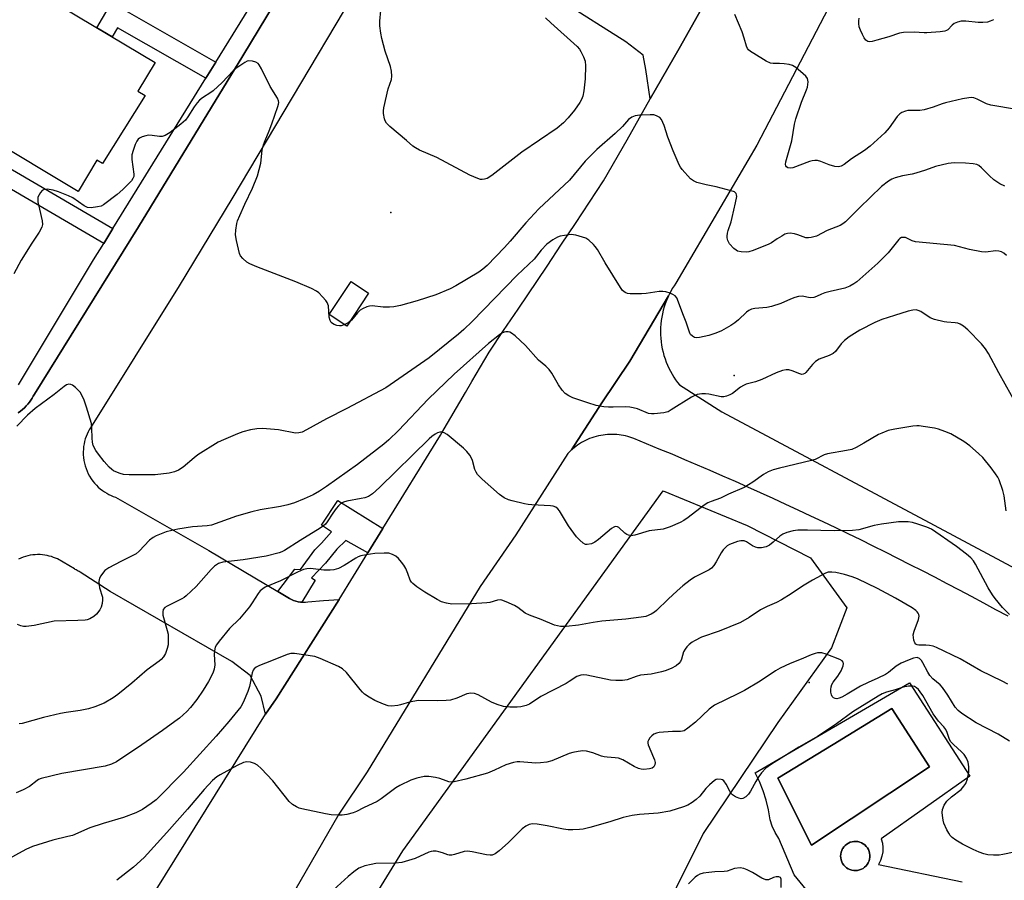
# Model space of a CAD drawing. Units: inches. Extents: x 1255763 to 1261763, y 501454 to 505455.
# Drawn here: x 1257954 to 1258257, y 502531 to 502796 of the extents above; entities that cross this region are included whole.
import ezdxf

# ---------------------------------------------------------------- set-up
doc = ezdxf.new("R2010")
doc.units = ezdxf.units.IN
doc.header["$MEASUREMENT"] = 0
for name, color, linetype in [('BLDG-Footprint', 5, 'Continuous'), ('CULTRL-Pad', 6, 'Continuous'), ('CULTRL-Swimming Pool in Ground', 4, 'Continuous'), ('ELEV-Spot Elevation', 7, 'Continuous'), ('NTRL-Trees', 3, 'Continuous'), ('TRANS-Non Street Sidewalk', 7, 'Continuous'), ('TRANS-Parking Lot', 4, 'Continuous'), ('TRANS-Road', 130, 'Continuous'), ('TRANS-Street Sidewalk', 7, 'Continuous'), ('Undefined', 1, 'Continuous')]:
    doc.layers.add(name, color=color, linetype=linetype)

msp = doc.modelspace()

# ---------------------------------------------------------------- linework, layer by layer
at = {"layer": 'BLDG-Footprint', "elevation": 421.62}
msp.add_lwpolyline([(1257967.14, 502799.91), (1257995.53, 502782.93), (1257990.27, 502774.14), (1257992.45, 502772.78), (1257979.34, 502751.81), (1257977.58, 502752.91), (1257971.81, 502743.27), (1257943.16, 502760.41), (1257935.56, 502747.69), (1257931.31, 502750.23), (1257908.53, 502712.15), (1257876.3, 502731.42), (1257889.74, 502753.89), (1257853.89, 502775.33), (1257840.28, 502752.59), (1257808.59, 502771.55), (1257842.06, 502827.52)], dxfattribs=at)
at = {"layer": 'CULTRL-Pad'}
msp.add_lwpolyline([(1258061.33, 502711.92), (1258054.58, 502701.77), (1258049.21, 502705.34), (1258055.95, 502715.49)], close=True, dxfattribs=at)
msp.add_polyline3d([(1258206.69, 502515.17, 0), (1258192.45, 502532.71, 0), (1258187.66, 502543.89, 0), (1258186.58, 502545.71, 0), (1258185.68, 502547.64, 0), (1258184.99, 502549.65, 0), (1258184.48, 502552.66, 0), (1258183.76, 502555.63, 0), (1258182.85, 502558.55, 0), (1258181.73, 502561.39, 0), (1258180.42, 502564.15, 0), (1258227.92, 502591.78, 0), (1258246.53, 502563.12, 0), (1258219.24, 502543.72, 0), (1258219.6, 502542.41, 0), (1258219.76, 502541.07, 0), (1258219.71, 502539.71, 0), (1258219.46, 502538.38, 0), (1258219.01, 502537.1, 0), (1258218.37, 502535.9, 0), (1258244.19, 502530.54, 0)], dxfattribs=at)
for points in [[(1258234.08, 502565.98, 0), (1258222.55, 502583.9, 0), (1258204.47, 502572.86, 0), (1258187.39, 502562.44, 0), (1258197.78, 502541.78, 0)], [(1258211.98, 502534.02, 0), (1258212.57, 502534.16, 0), (1258213.13, 502534.37, 0), (1258213.65, 502534.66, 0), (1258214.14, 502535.01, 0), (1258214.57, 502535.43, 0), (1258214.95, 502535.89, 0), (1258215.26, 502536.41, 0), (1258215.49, 502536.96, 0), (1258215.66, 502537.54, 0), (1258215.74, 502538.13, 0), (1258215.74, 502538.73, 0), (1258215.67, 502539.33, 0), (1258215.51, 502539.91, 0), (1258215.29, 502540.46, 0), (1258214.98, 502540.98, 0), (1258214.62, 502541.45, 0), (1258214.19, 502541.87, 0), (1258213.71, 502542.24, 0), (1258213.19, 502542.53, 0), (1258212.63, 502542.75, 0), (1258212.05, 502542.9, 0), (1258211.45, 502542.96, 0), (1258210.85, 502542.95, 0), (1258210.26, 502542.86, 0), (1258209.68, 502542.69, 0), (1258209.14, 502542.44, 0), (1258208.63, 502542.13, 0), (1258208.16, 502541.75, 0), (1258207.75, 502541.31, 0), (1258207.41, 502540.82, 0), (1258207.37, 502540.75, 0), (1258207.1, 502540.21, 0), (1258206.9, 502539.64, 0), (1258206.78, 502539.06, 0), (1258206.74, 502538.46, 0), (1258206.79, 502537.86, 0), (1258206.9, 502537.27, 0), (1258207.1, 502536.71, 0), (1258207.37, 502536.17, 0), (1258207.71, 502535.68, 0), (1258208.12, 502535.23, 0), (1258208.57, 502534.84, 0), (1258209.08, 502534.52, 0), (1258209.62, 502534.27, 0), (1258210.19, 502534.09, 0), (1258210.79, 502533.99, 0), (1258211.39, 502533.96, 0)]]:
    msp.add_polyline3d(points, close=True, dxfattribs=at)
at = {"layer": 'CULTRL-Swimming Pool in Ground'}
for points in [[(1258234.08, 502565.98), (1258197.78, 502541.78), (1258187.39, 502562.44), (1258204.47, 502572.86), (1258222.55, 502583.9)], [(1258211.98, 502534.02), (1258211.39, 502533.96), (1258210.79, 502533.99), (1258210.19, 502534.09), (1258209.62, 502534.27), (1258209.08, 502534.52), (1258208.57, 502534.84), (1258208.12, 502535.23), (1258207.71, 502535.68), (1258207.37, 502536.17), (1258207.1, 502536.71), (1258206.9, 502537.27), (1258206.79, 502537.86), (1258206.74, 502538.46), (1258206.78, 502539.06), (1258206.9, 502539.64), (1258207.1, 502540.21), (1258207.37, 502540.75), (1258207.41, 502540.82), (1258207.75, 502541.31), (1258208.16, 502541.75), (1258208.63, 502542.13), (1258209.14, 502542.44), (1258209.68, 502542.69), (1258210.26, 502542.86), (1258210.85, 502542.95), (1258211.45, 502542.96), (1258212.05, 502542.9), (1258212.63, 502542.75), (1258213.19, 502542.53), (1258213.71, 502542.24), (1258214.19, 502541.87), (1258214.62, 502541.45), (1258214.98, 502540.98), (1258215.29, 502540.46), (1258215.51, 502539.91), (1258215.67, 502539.33), (1258215.74, 502538.73), (1258215.74, 502538.13), (1258215.66, 502537.54), (1258215.49, 502536.96), (1258215.26, 502536.41), (1258214.95, 502535.89), (1258214.57, 502535.43), (1258214.14, 502535.01), (1258213.65, 502534.66), (1258213.13, 502534.37), (1258212.57, 502534.16)]]:
    msp.add_lwpolyline(points, close=True, dxfattribs=at)
at = {"layer": 'ELEV-Spot Elevation'}
for p in [(1258068.2, 502736.8, 423.47), (1258173.9, 502686.5, 418.01), (1258197.1, 502591.9, 408.98)]:
    msp.add_point(p, dxfattribs=at)
at = {"layer": 'NTRL-Trees'}
msp.add_lwpolyline([(1258083.62, 502431.89), (1258057.75, 502409.55), (1258036.62, 502412.36), (1258016.6, 502416.6), (1258011.9, 502430.71), (1258024.35, 502446.78), (1258034.24, 502478.92), (1258071.86, 502540.06), (1258152.02, 502650.96), (1258177.97, 502640.34), (1258197.43, 502630.31), (1258208.64, 502614.97), (1258203.92, 502602.59), (1258187.41, 502579.58), (1258164.4, 502545.37), (1258156.07, 502528.71), (1258154.74, 502509.68), (1258137.93, 502465.89), (1258110.66, 502440.12)], close=True, dxfattribs=at)
at = {"layer": 'TRANS-Non Street Sidewalk'}
for points in [[(1258018.88, 502853.4), (1257986.94, 502798.73), (1258014.26, 502783.12), (1258011.17, 502778.12), (1257983.98, 502793.66), (1257982.32, 502790.83), (1257977.55, 502793.68), (1257982.84, 502802.73), (1257972.67, 502809.15), (1257975.36, 502813.66), (1257985.49, 502807.26), (1258014.14, 502856.31)], [(1257982.54, 502731.81), (1257979.7, 502727.22), (1257945.78, 502747), (1257913.96, 502694.78), (1257908.16, 502698.32), (1257939.91, 502750.42), (1257937.89, 502751.59), (1257940.66, 502756.22)]]:
    msp.add_lwpolyline(points, close=True, dxfattribs=at)
at = {"layer": 'TRANS-Parking Lot'}
for points in [[(1257953.39, 502675.06, 0), (1257954.04, 502675.54, 0), (1257954.67, 502676.05, 0), (1257955.26, 502676.59, 0), (1257955.81, 502677.15, 0), (1257956.33, 502677.73, 0), (1257956.81, 502678.32, 0), (1257957.25, 502678.93, 0), (1257957.65, 502679.55, 0), (1257958.02, 502680.17, 0), (1257958.35, 502680.8, 0), (1257990.43, 502732.33, 0), (1258012.91, 502769.21, 0), (1258022.56, 502785.04, 0), (1258044.72, 502821.82, 0)], [(1258165.77, 502802.86, 0), (1258156.99, 502787.3, 0), (1258148.08, 502771.81, 0), (1258146.71, 502780.86, 0), (1258145.9, 502785.22, 0), (1258140.57, 502789.38, 0), (1258100.92, 502814.48, 0)], [(1258056.33, 502803.51, 0), (1258019.17, 502741, 0), (1258002.92, 502714.12, 0), (1257975.59, 502670.42, 0), (1257975.23, 502669.8, 0), (1257974.88, 502669.15, 0), (1257974.57, 502668.46, 0), (1257974.29, 502667.75, 0), (1257974.04, 502667.01, 0), (1257973.82, 502666.24, 0), (1257973.65, 502665.45, 0), (1257973.52, 502664.63, 0), (1257973.44, 502663.8, 0), (1257973.4, 502662.96, 0), (1257973.41, 502662.1, 0), (1257973.48, 502661.24, 0), (1257973.6, 502660.38, 0), (1257973.77, 502659.52, 0), (1257973.99, 502658.67, 0), (1257974.26, 502657.83, 0), (1257974.59, 502657.02, 0), (1257974.96, 502656.22, 0), (1257975.38, 502655.46, 0), (1257975.84, 502654.72, 0), (1257976.34, 502654.02, 0), (1257976.88, 502653.35, 0), (1257977.45, 502652.73, 0), (1257978.05, 502652.14, 0), (1257978.67, 502651.6, 0), (1257979.31, 502651.11, 0), (1257979.97, 502650.65, 0), (1257980.63, 502650.24, 0), (1257981.31, 502649.88, 0), (1257981.99, 502649.56, 0), (1257982.67, 502649.28, 0), (1257983.34, 502649.04, 0), (1258012.07, 502632.59, 0), (1258033.38, 502619.94, 0), (1258036.9, 502617.84, 0), (1258037.52, 502617.49, 0), (1258038.19, 502617.19, 0), (1258038.89, 502616.95, 0), (1258039.62, 502616.78, 0), (1258040.37, 502616.68, 0), (1258040.74, 502616.67, 0), (1258041.12, 502616.66, 0), (1258041.87, 502616.7, 0), (1258042.6, 502616.81, 0), (1258047.45, 502617.17, 0), (1258052.24, 502617.52, 0), (1258032.85, 502586.91, 0), (1258029.56, 502582.22, 0), (1258028.2, 502587.72, 0), (1258024.88, 502594.06, 0), (1258019.2, 502598.41, 0), (1257981.68, 502619.96, 0), (1257972.43, 502625.91, 0), (1257972.14, 502626.09, 0), (1257971.84, 502626.27, 0), (1257971.54, 502626.45, 0), (1257971.23, 502626.62, 0), (1257970.93, 502626.79, 0), (1257970.68, 502626.92, 0), (1257965.47, 502629.99, 0), (1257964.88, 502630.25, 0), (1257964.26, 502630.5, 0), (1257963.61, 502630.71, 0), (1257962.95, 502630.91, 0), (1257962.26, 502631.06, 0), (1257961.55, 502631.19, 0), (1257960.84, 502631.28, 0), (1257960.1, 502631.33, 0), (1257959.36, 502631.34, 0), (1257958.61, 502631.32, 0), (1257957.85, 502631.25, 0), (1257957.1, 502631.14, 0), (1257956.34, 502630.99, 0), (1257955.6, 502630.8, 0), (1257954.86, 502630.56, 0), (1257954.13, 502630.28, 0), (1257953.43, 502629.97, 0)]]:
    msp.add_polyline3d(points, dxfattribs=at)
at = {"layer": 'TRANS-Road'}
for points in [[(1258233.35, 502857.94), (1258180.9, 502757.46), (1258155.96, 502714.98), (1258155.41, 502714.16), (1258154.88, 502713.31), (1258154.39, 502712.43), (1258153.92, 502711.52), (1258153.7, 502711.05), (1258141.79, 502690.92), (1258133.13, 502678.13), (1258123.85, 502663.62), (1258123.6, 502663.4), (1258123.12, 502662.94), (1258122.67, 502662.46), (1258106.64, 502637.47), (1258095.72, 502621.53), (1258060.85, 502564.38), (1258052.19, 502551.35), (1258013.04, 502483.47)], [(1257967.95, 502483.16), (1258029.56, 502582.22), (1258032.85, 502586.91), (1258052.24, 502617.52), (1258061.09, 502631.86), (1258065.73, 502639.38), (1258083.49, 502668.14), (1258083.93, 502668.91), (1258091.16, 502681.33), (1258093.12, 502684.64), (1258098.48, 502693.69), (1258102.88, 502700.37), (1258107.39, 502706.97), (1258116.31, 502720.25), (1258120.79, 502726.99), (1258125.02, 502733.34), (1258133.65, 502746.49), (1258140.96, 502759.1), (1258148.08, 502771.81), (1258156.99, 502787.3), (1258165.77, 502802.86)]]:
    msp.add_lwpolyline(points, dxfattribs=at)
msp.add_polyline3d([(1258258.33, 502612.34, 0), (1258254.6, 502614.37, 0), (1258250.85, 502616.4, 0), (1258247.1, 502618.41, 0), (1258243.33, 502620.4, 0), (1258239.56, 502622.38, 0), (1258235.78, 502624.35, 0), (1258231.99, 502626.3, 0), (1258228.2, 502628.24, 0), (1258224.39, 502630.16, 0), (1258220.58, 502632.07, 0), (1258216.76, 502633.97, 0), (1258212.93, 502635.85, 0), (1258209.1, 502637.71, 0), (1258205.26, 502639.56, 0), (1258201.41, 502641.4, 0), (1258197.56, 502643.22, 0), (1258193.7, 502645.03, 0), (1258189.83, 502646.82, 0), (1258185.96, 502648.59, 0), (1258182.08, 502650.35, 0), (1258178.2, 502652.1, 0), (1258174.31, 502653.83, 0), (1258170.42, 502655.54, 0), (1258166.52, 502657.24, 0), (1258162.62, 502658.92, 0), (1258158.71, 502660.58, 0), (1258154.8, 502662.24, 0), (1258150.88, 502663.87, 0), (1258146.96, 502665.49, 0), (1258143.04, 502667.09, 0), (1258142.42, 502667.32, 0), (1258141.79, 502667.53, 0), (1258141.15, 502667.72, 0), (1258140.49, 502667.89, 0), (1258139.83, 502668.03, 0), (1258139.15, 502668.15, 0), (1258138.47, 502668.25, 0), (1258137.77, 502668.32, 0), (1258137.07, 502668.37, 0), (1258136.37, 502668.39, 0), (1258135.66, 502668.38, 0), (1258134.95, 502668.34, 0), (1258134.25, 502668.28, 0), (1258133.54, 502668.19, 0), (1258132.83, 502668.07, 0), (1258132.13, 502667.93, 0), (1258131.44, 502667.76, 0), (1258130.75, 502667.56, 0), (1258130.08, 502667.33, 0), (1258129.41, 502667.08, 0), (1258128.75, 502666.81, 0), (1258128.11, 502666.51, 0), (1258127.49, 502666.19, 0), (1258126.88, 502665.85, 0), (1258126.28, 502665.48, 0), (1258125.71, 502665.1, 0), (1258125.15, 502664.7, 0), (1258124.61, 502664.28, 0), (1258124.1, 502663.85, 0), (1258123.85, 502663.62, 0), (1258133.13, 502678.13, 0), (1258141.79, 502690.92, 0), (1258153.7, 502711.05, 0), (1258153.49, 502710.59, 0), (1258153.08, 502709.63, 0), (1258152.72, 502708.64, 0), (1258152.39, 502707.64, 0), (1258152.1, 502706.61, 0), (1258151.85, 502705.57, 0), (1258151.65, 502704.51, 0), (1258151.48, 502703.44, 0), (1258151.36, 502702.37, 0), (1258151.29, 502701.28, 0), (1258151.26, 502700.19, 0), (1258151.28, 502699.1, 0), (1258151.34, 502698.01, 0), (1258151.45, 502696.93, 0), (1258151.6, 502695.85, 0), (1258151.8, 502694.79, 0), (1258152.03, 502693.73, 0), (1258152.32, 502692.7, 0), (1258152.64, 502691.68, 0), (1258153, 502690.68, 0), (1258153.4, 502689.7, 0), (1258153.83, 502688.74, 0), (1258154.3, 502687.82, 0), (1258154.81, 502686.92, 0), (1258155.34, 502686.04, 0), (1258155.9, 502685.2, 0), (1258156.48, 502684.4, 0), (1258157.09, 502683.62, 0), (1258170.16, 502675.33, 0), (1258235.53, 502640.43, 0), (1258282.99, 502615.01, 0)], dxfattribs=at)
at = {"layer": 'TRANS-Street Sidewalk'}
for points in [[(1257953.45, 502683.68), (1257976.61, 502722.21), (1257979.7, 502727.22), (1257982.54, 502731.81), (1258011.17, 502778.12), (1258014.26, 502783.12), (1258038.61, 502822.51)], [(1258044.72, 502821.82), (1258022.56, 502785.04), (1258012.91, 502769.21), (1257990.43, 502732.33), (1257958.35, 502680.8), (1257958.02, 502680.17), (1257957.65, 502679.55), (1257957.25, 502678.93), (1257956.81, 502678.32), (1257956.33, 502677.73), (1257955.81, 502677.15), (1257955.26, 502676.59), (1257954.67, 502676.05), (1257954.04, 502675.54), (1257953.39, 502675.06)]]:
    msp.add_lwpolyline(points, dxfattribs=at)
msp.add_lwpolyline([(1258065.73, 502639.38), (1258061.09, 502631.86), (1258054.27, 502635.71), (1258051.51, 502632.99), (1258048.01, 502628.75), (1258043.77, 502624.21), (1258044.87, 502623.48), (1258040.74, 502616.67), (1258040.37, 502616.68), (1258039.62, 502616.78), (1258038.89, 502616.95), (1258038.19, 502617.19), (1258037.52, 502617.49), (1258036.9, 502617.84), (1258033.38, 502619.94), (1258038.64, 502626.89), (1258040.3, 502626.71), (1258044.71, 502632.84), (1258046.79, 502634.87), (1258049.91, 502638.4), (1258046.83, 502640.42), (1258051.81, 502647.97)], close=True, dxfattribs=at)
at = {"layer": 'Undefined'}
for points, elevation in [([(1258115.87, 502796.77), (1258117.49, 502795.21), (1258125.53, 502787.87), (1258126.27, 502787.03), (1258126.74, 502786.32), (1258127.51, 502784.75), (1258128.02, 502783.4), (1258128.18, 502781.98), (1258128.02, 502777.89), (1258127.65, 502774.23), (1258127.3, 502772.61), (1258126.92, 502771.6), (1258126.36, 502770.62), (1258124.74, 502768.3), (1258122.83, 502765.88), (1258121.41, 502764.43), (1258119.44, 502762.73), (1258108.48, 502755.38), (1258099.28, 502748.12), (1258097.83, 502747.23), (1258097.07, 502746.98), (1258096.31, 502746.89), (1258095.77, 502746.94), (1258094.94, 502747.18), (1258092.5, 502748.21), (1258082.34, 502753.71), (1258077.01, 502755.98), (1258075.73, 502756.63), (1258074.97, 502757.2), (1258073.04, 502758.92), (1258067.86, 502763.22), (1258066.88, 502764.3), (1258066.42, 502765.04), (1258066.21, 502765.57), (1258065.95, 502767.25), (1258065.94, 502768.12), (1258066.06, 502769), (1258067.38, 502774.85), (1258068.36, 502777.72), (1258068.5, 502778.81), (1258068.37, 502780.27), (1258068.1, 502781.73), (1258066.45, 502786.48), (1258065.38, 502790.37), (1258065.07, 502792.04), (1258064.81, 502794.25), (1258064.8, 502795.7), (1258065.09, 502798.97)], 424), ([(1258260.93, 502768.54), (1258253.02, 502769.85), (1258251.73, 502770.25), (1258248.84, 502771.64), (1258247.83, 502772.05), (1258247.04, 502772.18), (1258246.21, 502772.13), (1258244.24, 502771.75), (1258239.05, 502770.58), (1258238.07, 502770.27), (1258235.3, 502769.16), (1258232.5, 502768.34), (1258231.11, 502768.17), (1258227.49, 502768.14), (1258226.68, 502768), (1258225.64, 502767.59), (1258224.94, 502767.15), (1258224.17, 502766.38), (1258221.65, 502762.87), (1258220.33, 502761.31), (1258215.88, 502757.22), (1258214.09, 502755.81), (1258210.08, 502753.27), (1258207.88, 502751.57), (1258206.87, 502751.04), (1258206.06, 502750.84), (1258204.94, 502750.94), (1258203.25, 502751.42), (1258200.64, 502752.49), (1258199.58, 502752.76), (1258198.79, 502752.82), (1258197.97, 502752.68), (1258197.16, 502752.43), (1258191.99, 502750.47), (1258191.18, 502750.37), (1258190.46, 502750.54), (1258190.09, 502750.79), (1258189.88, 502751.15), (1258189.81, 502751.58), (1258189.9, 502752.4), (1258191.69, 502758.83), (1258192.58, 502763.94), (1258192.96, 502765.57), (1258194.67, 502770.74), (1258196.26, 502774.52), (1258196.54, 502775.35), (1258196.68, 502776.18), (1258196.71, 502777.01), (1258196.53, 502778.05), (1258196.06, 502778.72), (1258195.22, 502779.53), (1258192.93, 502781.43), (1258191.96, 502782.04), (1258190.86, 502782.34), (1258189.4, 502782.54), (1258187.94, 502782.64), (1258185.92, 502782.62), (1258185.09, 502782.77), (1258183.8, 502783.41), (1258179.98, 502785.71), (1258178.99, 502786.36), (1258178.35, 502786.92), (1258178.06, 502787.32), (1258177.74, 502788.02), (1258177.06, 502790.48), (1258176.42, 502792.41), (1258174.14, 502797.73)], 424), ([(1258253.88, 502796.16), (1258252.85, 502795.67), (1258252.03, 502795.43), (1258250.59, 502795.28), (1258249.14, 502795.26), (1258245.31, 502795.72), (1258243.85, 502795.72), (1258242.76, 502795.43), (1258241.73, 502794.96), (1258241.1, 502794.48), (1258239.76, 502793.08), (1258239.33, 502792.83), (1258238.81, 502792.67), (1258237.39, 502792.46), (1258233.29, 502792.11), (1258232.43, 502792.11), (1258229.36, 502792.34), (1258226.11, 502792.23), (1258224.86, 502791.96), (1258221.61, 502790.87), (1258217.85, 502789.82), (1258216.41, 502789.46), (1258215.58, 502789.39), (1258215.1, 502789.49), (1258214.5, 502789.89), (1258214, 502790.56), (1258213.45, 502791.59), (1258212.84, 502792.96), (1258212.5, 502793.99), (1258212.32, 502795.02), (1258212.33, 502795.85), (1258212.5, 502796.63)], 426), ([(1258257.31, 502744.83), (1258255.75, 502745.58), (1258253.9, 502746.84), (1258252.62, 502748), (1258250.17, 502750.47), (1258249.3, 502751.2), (1258248.69, 502751.53), (1258247.56, 502751.77), (1258245.17, 502751.95), (1258241.94, 502752.04), (1258240.77, 502751.99), (1258239.92, 502751.86), (1258236, 502750.93), (1258232.88, 502749.76), (1258229.87, 502748.86), (1258228.77, 502748.59), (1258225.8, 502748.07), (1258223.52, 502747.45), (1258222.47, 502746.99), (1258221.47, 502746.43), (1258219.32, 502744.74), (1258212.57, 502738.23), (1258208.26, 502733.91), (1258207.43, 502733.23), (1258206.59, 502732.77), (1258202.55, 502731.17), (1258199.27, 502729.47), (1258197.68, 502729.05), (1258196.86, 502728.96), (1258196.06, 502728.99), (1258195.24, 502729.23), (1258193.6, 502729.91), (1258192.51, 502730.21), (1258191.15, 502730.41), (1258190.35, 502730.33), (1258189.59, 502730.03), (1258188.6, 502729.49), (1258187.15, 502728.6), (1258185.49, 502727.43), (1258184.66, 502726.97), (1258179.82, 502725.02), (1258178.46, 502724.6), (1258177.6, 502724.51), (1258176.14, 502724.62), (1258175.01, 502724.88), (1258174.52, 502725.12), (1258173.86, 502725.65), (1258172.51, 502727.14), (1258171.99, 502728.14), (1258171.78, 502728.95), (1258171.74, 502729.51), (1258171.84, 502730.38), (1258172.05, 502731.25), (1258172.99, 502733.92), (1258173.38, 502735.25), (1258174.39, 502739.72), (1258174.73, 502741.7), (1258174.71, 502742.22), (1258174.59, 502742.6), (1258174.09, 502743.07), (1258173.05, 502743.46), (1258168.4, 502744.62), (1258165.36, 502745.26), (1258162.49, 502746.04), (1258161.41, 502746.46), (1258160.49, 502747.14), (1258157.9, 502750.02), (1258157.38, 502750.74), (1258156.96, 502751.49), (1258155.11, 502755.77), (1258153.53, 502759.98), (1258152.35, 502763.58), (1258151.54, 502765.4), (1258151.02, 502766.01), (1258150.05, 502766.57), (1258149.23, 502766.83), (1258148.08, 502766.89), (1258144.87, 502766.7), (1258143.43, 502766.53), (1258142.43, 502766.16), (1258141.39, 502765.39), (1258139.5, 502763.29), (1258137.27, 502761.07), (1258131.61, 502756.12), (1258129.92, 502754.47), (1258128.09, 502752.52), (1258123.19, 502746.72), (1258113.75, 502737.9), (1258109.77, 502733.61), (1258104.95, 502727.9), (1258103.22, 502726.01), (1258097.82, 502720.4), (1258096.5, 502719.25), (1258095.31, 502718.38), (1258088.24, 502714.14), (1258086.47, 502713.19), (1258082, 502711.4), (1258076.26, 502709.5), (1258071.13, 502708.11), (1258069.11, 502707.68), (1258067.72, 502707.6), (1258065.76, 502707.63), (1258062.4, 502708.03), (1258061.57, 502707.92), (1258060.76, 502707.67), (1258059.46, 502707.1), (1258058.75, 502706.62), (1258057.94, 502705.81), (1258056.02, 502703.59), (1258055.06, 502702.72), (1258054.02, 502702.2), (1258052.91, 502701.87), (1258052.34, 502701.81), (1258051.51, 502701.94), (1258050.7, 502702.23), (1258050.21, 502702.5), (1258049.82, 502702.84), (1258049.43, 502703.48), (1258049.19, 502704.55), (1258048.92, 502707.95), (1258048.59, 502708.98), (1258048.11, 502709.68), (1258047.15, 502710.76), (1258045.94, 502712.01), (1258045.28, 502712.56), (1258043.75, 502713.35), (1258038.91, 502715.35), (1258026.87, 502720.02), (1258024.74, 502720.92), (1258023.78, 502721.5), (1258022.54, 502722.57), (1258021.88, 502723.39), (1258021.55, 502724.17), (1258020.63, 502728.17), (1258020.34, 502729.9), (1258020.37, 502731.34), (1258020.71, 502733.35), (1258020.97, 502734.19), (1258021.65, 502735.84), (1258023.2, 502739.37), (1258025.51, 502744.26), (1258027.09, 502748.04), (1258028.11, 502751.91), (1258028.58, 502755.94), (1258028.97, 502757.58), (1258029.41, 502758.91), (1258030.7, 502761.92), (1258031.53, 502764.09), (1258033.38, 502769.37), (1258033.58, 502770.15), (1258033.63, 502770.68), (1258033.58, 502771.2), (1258033.28, 502771.96), (1258030.98, 502775.61), (1258028.36, 502781.01), (1258027.64, 502782.28), (1258027.26, 502782.69), (1258026.57, 502783.06), (1258025.52, 502783.35), (1258024.45, 502783.44), (1258023.92, 502783.34), (1258023.15, 502782.98), (1258020.45, 502781.13), (1258019.59, 502780.36), (1258016.23, 502776.84), (1258013.44, 502774.23), (1258012.75, 502773.69), (1258010.16, 502772.08), (1258009.26, 502771.4), (1258008.46, 502770.53), (1258007.55, 502769.34), (1258005.66, 502766.25), (1258004.9, 502765.24), (1258003.43, 502763.96), (1258000.14, 502761.39), (1257998.69, 502760.51), (1257997.68, 502760.14), (1257996.87, 502760.13), (1257994.64, 502760.52), (1257993.51, 502760.56), (1257992.64, 502760.4), (1257991.52, 502760.04), (1257990.75, 502759.65), (1257990.36, 502759.32), (1257989.87, 502758.72), (1257989.38, 502757.74), (1257988.74, 502755.87), (1257988.41, 502754.52), (1257988.42, 502753.11), (1257989.03, 502748.57), (1257988.96, 502747.82), (1257988.72, 502747.2), (1257988.29, 502746.55), (1257987.6, 502745.75), (1257985.62, 502743.84), (1257983.82, 502742.33), (1257979.65, 502739.16), (1257978.9, 502738.75), (1257977.8, 502738.46), (1257975.8, 502738.22), (1257974.7, 502738.31), (1257973.68, 502738.81), (1257970.15, 502741.3), (1257968.83, 502741.92), (1257965.81, 502743.11), (1257964.15, 502743.63), (1257962.25, 502743.93), (1257961.37, 502743.87), (1257960.78, 502743.53), (1257960.25, 502742.91), (1257959.79, 502742.19), (1257959.45, 502741.43), (1257959.37, 502740.89), (1257959.46, 502740.05), (1257960.73, 502734.22), (1257960.83, 502733.07), (1257960.65, 502732.25), (1257959.83, 502730.7), (1257957.54, 502727.3), (1257954.28, 502722.11), (1257952.03, 502717.86)], 422), ([(1258257.88, 502723.52), (1258257.05, 502724.23), (1258256.29, 502724.6), (1258255.44, 502724.81), (1258254.56, 502724.9), (1258251.34, 502724.55), (1258250.18, 502724.62), (1258246.43, 502725.37), (1258241.78, 502726.57), (1258229.84, 502727.73), (1258228.75, 502728.03), (1258226.68, 502729), (1258226.17, 502729.09), (1258225.46, 502729.01), (1258225.02, 502728.78), (1258224.63, 502728.43), (1258221.37, 502724.28), (1258218.24, 502721.17), (1258211.77, 502715.44), (1258210.82, 502714.75), (1258209.59, 502714.08), (1258208.03, 502713.47), (1258203.56, 502712.45), (1258201.91, 502712), (1258200.85, 502711.58), (1258199.28, 502710.82), (1258198.48, 502710.54), (1258197.4, 502710.47), (1258194.9, 502710.93), (1258193.79, 502710.89), (1258192.68, 502710.58), (1258191.31, 502710.08), (1258188.29, 502708.69), (1258185.45, 502707.81), (1258184.01, 502707.49), (1258180.36, 502707.2), (1258179.26, 502706.93), (1258178.46, 502706.57), (1258177.76, 502706.07), (1258175.29, 502703.64), (1258174.19, 502702.72), (1258172.93, 502701.93), (1258170.05, 502700.31), (1258168.25, 502699.54), (1258166.12, 502698.85), (1258163.28, 502698.22), (1258162.19, 502698.14), (1258161.7, 502698.26), (1258161.06, 502698.63), (1258160.53, 502699.16), (1258160.25, 502699.6), (1258159.19, 502702.93), (1258158.08, 502705.55), (1258156.84, 502709.11), (1258156.25, 502710.42), (1258155.77, 502711.08), (1258155.07, 502711.53), (1258154.27, 502711.86), (1258152.86, 502712.3), (1258152, 502712.45), (1258150.85, 502712.41), (1258146.83, 502711.8), (1258145.39, 502711.67), (1258141.93, 502711.67), (1258141.1, 502711.78), (1258140.38, 502712.06), (1258139.58, 502712.72), (1258138.9, 502713.64), (1258134.16, 502721.25), (1258131.8, 502725.32), (1258131.15, 502726.29), (1258130.61, 502726.93), (1258129.19, 502728.26), (1258128.22, 502728.82), (1258125.12, 502729.76), (1258123.69, 502729.95), (1258121.7, 502729.71), (1258120.29, 502729.43), (1258119.48, 502729.17), (1258118.04, 502728.33), (1258116.26, 502726.98), (1258114.49, 502725.12), (1258112.3, 502722.38), (1258107.11, 502717.4), (1258093.24, 502703.16), (1258090.64, 502700.67), (1258089.03, 502699.26), (1258079.97, 502691.99), (1258066.68, 502682.77), (1258054.58, 502676.31), (1258048.32, 502673.21), (1258042.16, 502669.74), (1258040.85, 502669.1), (1258039.86, 502668.84), (1258038.79, 502668.81), (1258033.61, 502669.81), (1258028.66, 502670.16), (1258026.93, 502670.12), (1258024.98, 502669.8), (1258022.56, 502669.12), (1258020.95, 502668.58), (1258016.57, 502666.73), (1258014.98, 502665.94), (1258008.73, 502662.1), (1258007.56, 502661.19), (1258004.19, 502658.25), (1258002.77, 502657.39), (1258001.52, 502656.81), (1257999.84, 502656.44), (1257995.6, 502655.97), (1257987.59, 502655.92), (1257985.84, 502656.04), (1257984.75, 502656.33), (1257983.42, 502656.81), (1257982.68, 502657.2), (1257982.23, 502657.53), (1257981.41, 502658.31), (1257979.88, 502660.01), (1257978.08, 502662.28), (1257977.24, 502663.45), (1257976.51, 502664.93), (1257976.21, 502665.99), (1257976.12, 502667.17), (1257976.09, 502670.31), (1257975.91, 502671.71), (1257974.41, 502676.72), (1257973.66, 502678.91), (1257972.86, 502680.69), (1257972.43, 502681.4), (1257972.06, 502681.84), (1257971.01, 502682.84), (1257970.1, 502683.51), (1257969.61, 502683.74), (1257968.98, 502683.83), (1257968.21, 502683.62), (1257967.5, 502683.19), (1257964.43, 502680.63), (1257958.55, 502676.37), (1257956.25, 502674.34), (1257952.95, 502670.87)], 420), ([(1258261.38, 502676.84), (1258255.45, 502687.38), (1258252.35, 502693.27), (1258251.4, 502694.7), (1258250.13, 502696.29), (1258245.95, 502700.58), (1258244.58, 502701.72), (1258243.61, 502702.35), (1258242.83, 502702.64), (1258242.03, 502702.78), (1258239.48, 502702.92), (1258238.6, 502703.04), (1258235.71, 502703.74), (1258234.37, 502704.32), (1258231.43, 502706.27), (1258230.68, 502706.6), (1258229.98, 502706.75), (1258228.94, 502706.71), (1258227.54, 502706.35), (1258223.36, 502705.06), (1258219.49, 502703.74), (1258217.33, 502702.85), (1258212.68, 502700.46), (1258209.39, 502698.4), (1258207.96, 502697.34), (1258206.96, 502696.27), (1258205.12, 502693.92), (1258204.42, 502693.26), (1258203.21, 502692.65), (1258200.14, 502691.53), (1258199.02, 502690.88), (1258198.06, 502689.96), (1258196.06, 502687.48), (1258195.67, 502687.13), (1258195.25, 502686.91), (1258194.83, 502686.88), (1258194.14, 502687.03), (1258191.82, 502687.94), (1258190.76, 502688.25), (1258189.93, 502688.27), (1258188.81, 502688.05), (1258186.88, 502687.35), (1258182.48, 502685.27), (1258180.52, 502684.62), (1258177.66, 502683.81), (1258176.84, 502683.48), (1258175.89, 502682.89), (1258173.39, 502680.99), (1258172.65, 502680.57), (1258171.6, 502680.13), (1258170.79, 502679.94), (1258169.96, 502679.96), (1258166.11, 502680.73), (1258165.07, 502680.87), (1258163.96, 502680.85), (1258162.59, 502680.66), (1258161.79, 502680.41), (1258160.75, 502679.86), (1258154.57, 502675.91), (1258153.61, 502675.38), (1258153.09, 502675.19), (1258152.24, 502675.02), (1258149.31, 502674.75), (1258148.43, 502674.73), (1258147.59, 502674.85), (1258144.15, 502676.21), (1258142.85, 502676.59), (1258141.79, 502676.8), (1258140.4, 502676.86), (1258136.7, 502676.73), (1258135.26, 502676.75), (1258133.79, 502676.91), (1258131.44, 502677.31), (1258128.89, 502678.07), (1258124.26, 502679.67), (1258122.98, 502680.22), (1258121.88, 502680.94), (1258120.95, 502681.96), (1258119.85, 502683.61), (1258117.81, 502687.2), (1258116.95, 502688.38), (1258115.91, 502689.41), (1258113.69, 502691.29), (1258109.67, 502695.75), (1258106.45, 502698.71), (1258105.33, 502699.6), (1258104.85, 502699.85), (1258104.36, 502699.98), (1258103.6, 502700), (1258103.11, 502699.92), (1258102.34, 502699.56), (1258101.6, 502699.08), (1258098.22, 502696.34), (1258087.66, 502686.92), (1258079.71, 502679.24), (1258070.54, 502669.57), (1258067.57, 502666.66), (1258066, 502665.37), (1258057.91, 502659.15), (1258048.3, 502652.31), (1258046.19, 502650.92), (1258044.2, 502649.79), (1258041.42, 502648.48), (1258038.53, 502647.33), (1258036.46, 502646.68), (1258034.2, 502646.2), (1258027.91, 502645.16), (1258025.38, 502644.53), (1258020.63, 502643.21), (1258012.9, 502640.43), (1258011.6, 502640.23), (1258007.07, 502639.86), (1258002.52, 502639.2), (1258000.65, 502638.79), (1257998.99, 502638.32), (1257997.37, 502637.77), (1257995.85, 502637.15), (1257994.9, 502636.62), (1257993.84, 502635.78), (1257990.61, 502632.35), (1257989.72, 502631.59), (1257988.69, 502631.02), (1257984.94, 502629.19), (1257981.31, 502627.25), (1257980.1, 502626.44), (1257979.32, 502625.57), (1257978.82, 502624.84), (1257978.42, 502624.08), (1257978.22, 502623.02), (1257978.28, 502621.93), (1257978.42, 502621.12), (1257979.3, 502618.26), (1257979.34, 502617.4), (1257979.2, 502616.23), (1257978.9, 502615.1), (1257978.53, 502614.34), (1257977.52, 502613.01), (1257976.69, 502612.26), (1257975.41, 502611.56), (1257974.59, 502611.26), (1257974.04, 502611.16), (1257971.76, 502611.01), (1257964.47, 502610.8), (1257958.29, 502609.5), (1257955.81, 502609.14), (1257955, 502609.16), (1257954.17, 502609.37), (1257953.1, 502609.83)], 418), ([(1258257.77, 502644.79), (1258257.16, 502649.44), (1258256.76, 502651.14), (1258255.59, 502654.4), (1258255.13, 502655.25), (1258254.5, 502656.19), (1258253.14, 502658.04), (1258250.54, 502661.28), (1258249.27, 502662.53), (1258246.59, 502664.87), (1258244.67, 502666.15), (1258240.72, 502668.53), (1258238.82, 502669.32), (1258236.86, 502669.97), (1258235.7, 502670.25), (1258232.17, 502670.86), (1258230.99, 502671), (1258230.21, 502671.01), (1258229.03, 502670.89), (1258223.44, 502670.01), (1258221.41, 502669.55), (1258219.46, 502668.81), (1258218.39, 502668.32), (1258213.88, 502665.63), (1258211.55, 502664.37), (1258210.22, 502663.77), (1258208.6, 502663.39), (1258202.72, 502662.42), (1258201.63, 502662.05), (1258198.85, 502660.69), (1258197.8, 502660.3), (1258187.91, 502657.99), (1258185.97, 502657.44), (1258184.43, 502656.83), (1258182.95, 502656.07), (1258179.69, 502653.65), (1258177.01, 502651.97), (1258172.22, 502649.92), (1258169.7, 502648.69), (1258166.81, 502647.75), (1258165.81, 502647.28), (1258164.67, 502646.53), (1258159.76, 502642.79), (1258158.47, 502641.89), (1258157.33, 502641.25), (1258154.26, 502639.86), (1258152.05, 502639.23), (1258147.8, 502638.63), (1258143.35, 502637.34), (1258142.24, 502637.17), (1258141.41, 502637.3), (1258140.89, 502637.51), (1258140.23, 502637.99), (1258138.41, 502639.69), (1258137.98, 502639.92), (1258137.32, 502639.98), (1258136.83, 502639.81), (1258136.12, 502639.34), (1258132.19, 502636.04), (1258130.99, 502635.15), (1258129.97, 502634.69), (1258128.68, 502634.43), (1258128.19, 502634.47), (1258127.47, 502634.83), (1258126.37, 502635.76), (1258125.35, 502636.84), (1258122.94, 502640.18), (1258120.16, 502644.79), (1258119.6, 502645.46), (1258118.96, 502645.93), (1258118.23, 502646.25), (1258117.41, 502646.41), (1258111.63, 502646.63), (1258110.47, 502646.75), (1258109.31, 502646.99), (1258105.54, 502647.87), (1258104.41, 502648.22), (1258103.12, 502648.87), (1258101.66, 502649.82), (1258096.29, 502654.57), (1258095.44, 502655.41), (1258094.9, 502656.06), (1258094.42, 502656.76), (1258094.05, 502657.52), (1258093.32, 502660.37), (1258092.97, 502661.29), (1258092.52, 502662), (1258091.59, 502663.09), (1258090.51, 502664.1), (1258085.54, 502668.33), (1258084.56, 502668.89), (1258083.82, 502669.06), (1258083.31, 502669.06), (1258082.55, 502668.82), (1258081.8, 502668.42), (1258080.85, 502667.78), (1258079.95, 502666.99), (1258064.7, 502652.04), (1258062.48, 502650.1), (1258061.28, 502649.28), (1258060.21, 502648.84), (1258059.06, 502648.58), (1258054.65, 502647.81), (1258053.6, 502647.46), (1258052.69, 502646.96), (1258052.05, 502646.42), (1258051.29, 502645.53), (1258050.25, 502644.1), (1258048.52, 502641.39), (1258048, 502640.72), (1258047.44, 502640.18), (1258046.37, 502639.45), (1258040.2, 502635.72), (1258035.41, 502632.59), (1258034.57, 502632.17), (1258033.74, 502631.88), (1258029.72, 502630.91), (1258022.63, 502629.68), (1258016.44, 502628.99), (1258015.09, 502628.55), (1258013.86, 502627.75), (1258012.81, 502626.74), (1258008.16, 502621.47), (1258005.14, 502618.65), (1258004.45, 502618.11), (1258003.74, 502617.68), (1258001.27, 502616.52), (1257999.25, 502615.46), (1257998.57, 502615.01), (1257998.06, 502614.47), (1257997.88, 502613.75), (1257997.94, 502612.65), (1257999.31, 502607.92), (1257999.54, 502606.79), (1257999.62, 502605.61), (1257999.52, 502603.52), (1257999.3, 502602.38), (1257998.71, 502600.82), (1257998.11, 502599.89), (1257997.38, 502599.05), (1257996.75, 502598.49), (1257993.13, 502595.81), (1257988.35, 502591.71), (1257984.08, 502588.26), (1257982.67, 502587.23), (1257979.83, 502585.59), (1257976.95, 502584.43), (1257975.05, 502583.83), (1257972.5, 502583.27), (1257968.16, 502582.72), (1257966.41, 502582.38), (1257961.2, 502581.16), (1257954.58, 502579.32), (1257953.71, 502579.2)], 416), ([(1258258.73, 502612.88), (1258256.64, 502615.09), (1258254.31, 502617.82), (1258253.52, 502618.98), (1258252.24, 502621.13), (1258248.3, 502628.44), (1258247.64, 502629.42), (1258246.88, 502630.33), (1258245.56, 502631.52), (1258242.47, 502633.86), (1258234.69, 502639.15), (1258233.29, 502639.81), (1258230.52, 502640.74), (1258228.93, 502641.19), (1258227.51, 502641.39), (1258225.76, 502641.48), (1258224.6, 502641.45), (1258219.35, 502640.69), (1258217.04, 502640.27), (1258212.32, 502639.01), (1258210.38, 502638.72), (1258204.75, 502638.66), (1258196.51, 502638.86), (1258193.54, 502638.83), (1258192.09, 502638.69), (1258190.22, 502638.19), (1258188.96, 502637.67), (1258188.05, 502637.02), (1258185.93, 502635.14), (1258184.81, 502634.29), (1258183.83, 502633.78), (1258182.41, 502633.47), (1258181.26, 502633.45), (1258180.5, 502633.62), (1258179.58, 502634.06), (1258177.74, 502635.25), (1258177.02, 502635.54), (1258176.03, 502635.63), (1258174.95, 502635.42), (1258172.53, 502634.47), (1258171.79, 502634.04), (1258171.36, 502633.67), (1258170.6, 502632.8), (1258169.91, 502631.85), (1258168.45, 502629.14), (1258167.66, 502627.99), (1258166.94, 502627.17), (1258166.26, 502626.68), (1258165.26, 502626.12), (1258161.75, 502624.43), (1258160.34, 502623.47), (1258158.08, 502621.67), (1258156.35, 502620.15), (1258153.58, 502617.62), (1258150.01, 502614.12), (1258149.36, 502613.59), (1258148.35, 502613), (1258146.71, 502612.31), (1258145.27, 502612.03), (1258140.56, 502611.43), (1258133.22, 502610.86), (1258130.51, 502610.45), (1258126.03, 502609.58), (1258122.2, 502609.17), (1258120.46, 502609.16), (1258118.58, 502609.59), (1258114.46, 502611.39), (1258110.84, 502612.69), (1258109.59, 502613.33), (1258107.26, 502615.02), (1258106.28, 502615.62), (1258103.68, 502616.84), (1258102.35, 502617.3), (1258101.81, 502617.37), (1258101, 502617.3), (1258098.63, 502616.61), (1258097.75, 502616.47), (1258093.01, 502616.18), (1258086.94, 502616.12), (1258085.32, 502616.38), (1258083.74, 502616.83), (1258082.42, 502617.49), (1258078.6, 502619.77), (1258076.23, 502621.38), (1258074.9, 502622.42), (1258074.52, 502622.82), (1258074.14, 502623.44), (1258073.44, 502625.51), (1258072.74, 502627.08), (1258072.17, 502628.09), (1258071.5, 502629.01), (1258070.56, 502630.1), (1258069.71, 502630.84), (1258068.69, 502631.39), (1258067.6, 502631.75), (1258066.15, 502631.82), (1258063.19, 502631.65), (1258060.58, 502631.31), (1258058.89, 502630.96), (1258058.12, 502630.64), (1258057.38, 502630.23), (1258053.82, 502627.94), (1258052, 502627.08), (1258050.65, 502626.63), (1258049.53, 502626.53), (1258047.53, 502626.58), (1258043.43, 502627.08), (1258042.33, 502626.97), (1258041.25, 502626.71), (1258039.43, 502625.92), (1258034.19, 502623.26), (1258029.42, 502621.26), (1258028.72, 502620.84), (1258027.94, 502620.16), (1258027.26, 502619.32), (1258025.48, 502616.43), (1258024.59, 502615.25), (1258021.5, 502611.59), (1258018.46, 502608.56), (1258015.31, 502604.7), (1258014.45, 502603.53), (1258014.08, 502602.78), (1258013.84, 502601.7), (1258013.79, 502600.58), (1258013.93, 502597.42), (1258013.71, 502596.09), (1258013.28, 502594.79), (1258011.95, 502592.26), (1258010.36, 502589.53), (1258008.37, 502586.67), (1258006.4, 502584.25), (1258005.27, 502582.98), (1258004.2, 502581.94), (1258003.07, 502580.98), (1258001.65, 502579.9), (1257997.8, 502577.1), (1257991.48, 502572.68), (1257983.62, 502567.53), (1257982.08, 502566.77), (1257980.21, 502566.17), (1257966.82, 502563.92), (1257960.46, 502562.37), (1257959.65, 502562.03), (1257959.21, 502561.76), (1257956.89, 502559.86), (1257954.86, 502558.84), (1257952.75, 502557.97)], 414), ([(1258258.26, 502591.37), (1258256.56, 502592.35), (1258249.99, 502595.52), (1258243.56, 502599.18), (1258236.25, 502602.75), (1258235.22, 502603.11), (1258234.11, 502603.34), (1258232.98, 502603.46), (1258230.87, 502603.48), (1258230.34, 502603.57), (1258229.9, 502603.78), (1258229.6, 502604.16), (1258229.33, 502604.93), (1258229.16, 502605.78), (1258229.14, 502606.65), (1258229.42, 502607.75), (1258230.72, 502611.32), (1258230.89, 502612.41), (1258230.8, 502612.88), (1258230.61, 502613.33), (1258230.34, 502613.73), (1258229.94, 502614.12), (1258228.74, 502614.94), (1258223.66, 502617.97), (1258218.07, 502620.86), (1258211.92, 502623.86), (1258210.35, 502624.47), (1258207.92, 502625.16), (1258205.26, 502625.78), (1258203.99, 502625.95), (1258202.92, 502625.88), (1258202.12, 502625.61), (1258198.04, 502623.51), (1258195, 502621.64), (1258191.51, 502619.25), (1258188.54, 502617.44), (1258187.02, 502616.61), (1258184.14, 502615.36), (1258182.09, 502614.33), (1258178.6, 502612.01), (1258175.9, 502610.46), (1258169.31, 502607.74), (1258163.84, 502605.89), (1258161.71, 502604.82), (1258160.96, 502604.33), (1258160.11, 502603.64), (1258159.33, 502602.88), (1258158.82, 502602.25), (1258158.38, 502601.36), (1258157.75, 502599.09), (1258157.39, 502598.38), (1258156.93, 502597.74), (1258156.11, 502597.04), (1258154.56, 502596.29), (1258152.67, 502595.53), (1258151.54, 502595.2), (1258148.35, 502594.53), (1258145.08, 502594.16), (1258143.76, 502593.79), (1258140.94, 502592.8), (1258139.52, 502592.52), (1258137.52, 502592.5), (1258135.8, 502592.61), (1258128.53, 502594.21), (1258127.41, 502594.31), (1258126.66, 502594.2), (1258125.45, 502593.75), (1258123.16, 502592.2), (1258122.17, 502591.63), (1258114.37, 502587.67), (1258110.9, 502585.23), (1258109.91, 502584.84), (1258108.27, 502584.46), (1258107.13, 502584.35), (1258104.81, 502584.32), (1258103.66, 502584.39), (1258102.83, 502584.55), (1258100.97, 502585.16), (1258099.15, 502585.9), (1258095.08, 502588.18), (1258093.96, 502588.52), (1258092.8, 502588.63), (1258091.54, 502588.4), (1258088.52, 502587.11), (1258086.6, 502586.54), (1258085.19, 502586.39), (1258082.63, 502586.25), (1258076.63, 502586.39), (1258073.89, 502585.89), (1258071.18, 502585.02), (1258070.36, 502584.84), (1258068.41, 502584.62), (1258067.36, 502584.74), (1258065.86, 502585.25), (1258063.22, 502586.39), (1258061.49, 502587.37), (1258060.09, 502588.33), (1258059.46, 502588.92), (1258058.68, 502589.81), (1258054.55, 502594.99), (1258053.29, 502596.13), (1258052.07, 502596.88), (1258046.42, 502599.37), (1258044.77, 502599.94), (1258038.44, 502600.87), (1258037.31, 502600.87), (1258036.22, 502600.58), (1258031.44, 502598.58), (1258027.71, 502597.21), (1258026.68, 502596.65), (1258026.03, 502596.13), (1258025.71, 502595.69), (1258025.42, 502594.91), (1258024.65, 502590.74), (1258024.13, 502589.13), (1258022.7, 502585.74), (1258021.95, 502584.48), (1258021.08, 502583.3), (1258018.27, 502579.88), (1258014.33, 502575.37), (1258004.29, 502564.27), (1257995.83, 502555.83), (1257994.31, 502554.62), (1257991.68, 502552.85), (1257989.63, 502551.82), (1257985.84, 502550.36), (1257979.53, 502548.52), (1257975.42, 502547.2), (1257970.13, 502544.84), (1257968.7, 502544.44), (1257964.08, 502543.35), (1257957.73, 502541.37), (1257955.7, 502540.46), (1257949.34, 502537.02)], 412), ([(1258258.81, 502573.9), (1258255.26, 502575.98), (1258248.51, 502579.48), (1258244.07, 502582.43), (1258242.96, 502583.28), (1258242.06, 502584.34), (1258239.77, 502588.02), (1258238.15, 502590.37), (1258237.36, 502591.18), (1258235.17, 502593.07), (1258234.21, 502594.14), (1258233.63, 502595.08), (1258232.1, 502598.01), (1258231.61, 502598.74), (1258231.03, 502599.33), (1258230.3, 502599.59), (1258229.19, 502599.45), (1258227.82, 502598.96), (1258225.4, 502597.89), (1258223.88, 502597), (1258221.49, 502595), (1258220.54, 502594.39), (1258218.2, 502593.25), (1258215.19, 502591.95), (1258212.85, 502590.83), (1258208.72, 502588.3), (1258207.14, 502587.42), (1258206.33, 502587.08), (1258205.53, 502586.95), (1258205.03, 502587.02), (1258204.58, 502587.19), (1258204.09, 502587.67), (1258203.91, 502588.13), (1258203.77, 502588.93), (1258203.72, 502589.76), (1258203.78, 502590.59), (1258204.01, 502591.34), (1258204.41, 502592.03), (1258205.93, 502593.88), (1258206.89, 502595.49), (1258207.5, 502597.08), (1258207.59, 502597.8), (1258207.5, 502598.21), (1258207.2, 502598.57), (1258206.51, 502598.98), (1258202.33, 502600.7), (1258200.94, 502601.07), (1258199.66, 502601.06), (1258198.89, 502600.89), (1258197.62, 502600.44), (1258194.55, 502599.1), (1258191.21, 502597.76), (1258188.13, 502596.37), (1258186.67, 502595.52), (1258181.94, 502592.32), (1258177.15, 502589.45), (1258175.09, 502588.39), (1258167.86, 502584.92), (1258166.29, 502583.74), (1258162.02, 502579.7), (1258159.71, 502577.85), (1258158.5, 502577.08), (1258157.98, 502576.91), (1258157.44, 502576.84), (1258154.99, 502576.8), (1258150.88, 502576.5), (1258150.01, 502576.35), (1258149.23, 502576.03), (1258148.57, 502575.5), (1258147.99, 502574.87), (1258147.52, 502574.19), (1258147.35, 502573.72), (1258147.37, 502573.21), (1258147.5, 502572.68), (1258149.13, 502568.86), (1258149.4, 502568.06), (1258149.56, 502567.26), (1258149.52, 502566.52), (1258149.23, 502565.92), (1258148.66, 502565.53), (1258147.85, 502565.3), (1258146.08, 502565.16), (1258145.26, 502565.25), (1258144.46, 502565.45), (1258143.12, 502566.06), (1258139.6, 502568.12), (1258138.33, 502568.6), (1258137.31, 502568.76), (1258134.77, 502568.88), (1258133.94, 502568.99), (1258133.12, 502569.22), (1258130.44, 502570.22), (1258128.46, 502570.75), (1258127.33, 502570.83), (1258125.93, 502570.66), (1258124.25, 502570.37), (1258123.15, 502570.08), (1258117.82, 502567.83), (1258116.2, 502567.39), (1258114.25, 502567.16), (1258112.85, 502567.08), (1258107.9, 502567.5), (1258107.04, 502567.49), (1258105.95, 502567.29), (1258103.56, 502566.53), (1258100.1, 502564.89), (1258097.97, 502564.01), (1258091.27, 502562.12), (1258087.69, 502561.32), (1258086.86, 502561.24), (1258086.04, 502561.33), (1258085.22, 502561.59), (1258083.31, 502562.39), (1258081.89, 502562.68), (1258079.87, 502562.96), (1258078.43, 502562.94), (1258076.18, 502562.48), (1258074.34, 502561.87), (1258070.93, 502560.24), (1258069.7, 502559.44), (1258065.2, 502556.11), (1258063.98, 502555.29), (1258059.7, 502553.29), (1258057.61, 502552.2), (1258056.54, 502551.79), (1258054.62, 502551.31), (1258053.22, 502551.06), (1258052.08, 502551.02), (1258049.78, 502551.17), (1258048.04, 502551.43), (1258040.76, 502553.01), (1258039.91, 502553.25), (1258039.11, 502553.61), (1258037.87, 502554.39), (1258036.84, 502555.28), (1258031.78, 502561.67), (1258028.18, 502565.46), (1258027.14, 502566.45), (1258026.19, 502567.01), (1258024.89, 502567.4), (1258023.82, 502567.53), (1258022.79, 502567.31), (1258020.78, 502566.34), (1258015.56, 502563.47), (1258014.58, 502562.84), (1258013.23, 502561.73), (1258010.65, 502559), (1258005.51, 502552.95), (1257999.14, 502545.67), (1257992.17, 502538.04), (1257988.85, 502534.99), (1257983.75, 502530.98)], 410), ([(1258260.26, 502539.69), (1258256.75, 502538.89), (1258255.63, 502538.74), (1258253.85, 502538.74), (1258252.08, 502538.85), (1258250.82, 502539.13), (1258249.46, 502539.65), (1258247.59, 502540.49), (1258244.25, 502542.15), (1258242.27, 502543.32), (1258241.13, 502544.19), (1258240.53, 502544.78), (1258240.03, 502545.49), (1258239.47, 502546.51), (1258238.51, 502548.64), (1258238.31, 502549.51), (1258238.11, 502551), (1258238.07, 502551.88), (1258238.17, 502552.75), (1258238.68, 502554.12), (1258239.46, 502555.35), (1258240.94, 502556.72), (1258243.86, 502559.01), (1258244.75, 502559.98), (1258245.33, 502560.85), (1258245.82, 502562.23), (1258246.22, 502564.27), (1258246.22, 502565.97), (1258246, 502567.36), (1258245.51, 502568.65), (1258244.76, 502569.79), (1258243.96, 502570.61), (1258241.48, 502572.78), (1258240.68, 502573.62), (1258240.29, 502574.35), (1258239.6, 502576.48), (1258239.12, 502577.43), (1258238.51, 502578.23), (1258236.87, 502580.07), (1258235.29, 502582.25), (1258232.05, 502587.88), (1258231.27, 502589.09), (1258230.75, 502589.73), (1258230.17, 502590.27), (1258229.5, 502590.65), (1258229.01, 502590.79), (1258227.69, 502590.82), (1258226.05, 502590.52), (1258223.55, 502589.7), (1258220.92, 502588.95), (1258219.58, 502588.41), (1258218.28, 502587.76), (1258210.49, 502582.9), (1258205.5, 502579.23), (1258199.61, 502575.26), (1258193.9, 502571.97), (1258185.41, 502566.77), (1258183.75, 502565.53), (1258182.39, 502564.09), (1258181.53, 502562.94), (1258180.58, 502561.48), (1258179, 502558.47), (1258178.4, 502557.52), (1258177.59, 502556.75), (1258176.63, 502556.23), (1258176.13, 502556.12), (1258175.37, 502556.27), (1258174.36, 502556.74), (1258173.41, 502557.36), (1258173.01, 502557.73), (1258172.67, 502558.2), (1258171.5, 502560.56), (1258170.74, 502561.64), (1258170.34, 502561.92), (1258169.89, 502562.09), (1258168.91, 502562.15), (1258168.42, 502562.01), (1258167.93, 502561.72), (1258166.33, 502560.38), (1258165.26, 502559.32), (1258163.32, 502556.89), (1258162.22, 502555.88), (1258161.05, 502554.96), (1258159.63, 502554.15), (1258158.36, 502553.58), (1258154.1, 502552.26), (1258150.53, 502551.68), (1258144.79, 502551.27), (1258142.48, 502550.97), (1258139.75, 502550.32), (1258135.62, 502548.96), (1258129.43, 502547.28), (1258127.46, 502546.78), (1258126.31, 502546.61), (1258124.28, 502546.52), (1258122.83, 502546.55), (1258121.35, 502546.77), (1258116.36, 502547.75), (1258113.24, 502548.24), (1258111.84, 502548.35), (1258110.78, 502548.13), (1258109.79, 502547.68), (1258108.59, 502546.8), (1258104.44, 502542.61), (1258101.52, 502540.02), (1258100.36, 502539.18), (1258099.41, 502538.78), (1258098.73, 502538.7), (1258097.66, 502538.81), (1258093.2, 502539.79), (1258091.81, 502539.97), (1258090.73, 502539.83), (1258087.78, 502538.91), (1258086.98, 502538.76), (1258086.19, 502538.73), (1258085.68, 502538.83), (1258084.09, 502539.44), (1258082.95, 502539.77), (1258082.09, 502539.95), (1258081.23, 502540.01), (1258080.58, 502539.9), (1258079.84, 502539.64), (1258075.66, 502537.71), (1258071.53, 502536.5), (1258069.57, 502536.27), (1258063.56, 502536.13), (1258062.16, 502535.89), (1258060.21, 502535.41), (1258059.13, 502535.06), (1258058.36, 502534.7), (1258056.73, 502533.63), (1258055.05, 502532.2), (1258049.39, 502527)], 408), ([(1258188.44, 502528.76), (1258188.38, 502531.36), (1258188.18, 502531.81), (1258187.74, 502532.04), (1258186.86, 502532.08), (1258186.11, 502531.88), (1258184.55, 502531.1), (1258183.69, 502531.12), (1258182.45, 502531.63), (1258179.63, 502533.34), (1258177.9, 502534.26), (1258176.88, 502534.65), (1258175.76, 502534.78), (1258174.02, 502534.58), (1258171.75, 502533.85), (1258170.9, 502533.66), (1258167.95, 502533.56), (1258166.18, 502533.41), (1258164.42, 502533.2), (1258163.32, 502532.9), (1258162.62, 502532.47), (1258161.97, 502531.93), (1258159.92, 502529.94)], 406)]:
    msp.add_lwpolyline(points, dxfattribs=dict(at, elevation=elevation))

doc.saveas('drawing.dxf')
